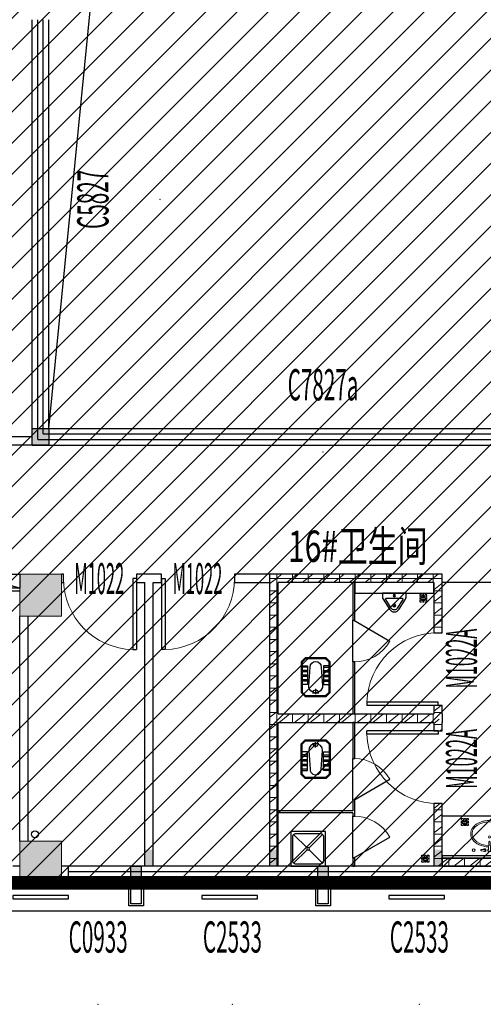
# Model space of a CAD drawing. Units: millimetres. Extents: x 4014683 to 13034984, y -8469663 to -2465321.
# Drawn here: x 6484250 to 6490921, y -2608638 to -2594471 of the extents above; entities that cross this region are included whole.
import ezdxf
from ezdxf.enums import TextEntityAlignment as Align

# ---------------------------------------------------------------- set-up
doc = ezdxf.new("R2010")
doc.units = ezdxf.units.MM
doc.header["$LTSCALE"] = 1000
doc.linetypes.add('$0$DASHED2', pattern=[0.375, 0.25, -0.125])
doc.linetypes.add('HIDDEN', pattern=[0.375, 0.25, -0.125])
doc.layers.get('0').update_dxf_attribs({"lineweight": 9})
for name, color, linetype, lineweight in [('00A-15-洁具', 4, 'Continuous', 18), ('20221011x', 7, 'Continuous', 9), ('COLUMN', 9, 'Continuous', 9), ('PUB_HATCH', 8, 'Continuous', 9), ('WALL', 9, 'Continuous', 25), ('WINDOW', 4, 'Continuous', 9), ('WINDOW_TEXT', 4, 'Continuous', 9)]:
    doc.layers.add(name, color=color, linetype=linetype, lineweight=lineweight)
for name, color, linetype in [('C', 4, 'Continuous'), ('DOOR', 3, 'Continuous'), ('EQUIP_消火栓', 7, 'Continuous'), ('LATRINE', 6, 'Continuous'), ('LVTRY', 6, 'Continuous'), ('RQ-卫生洁具', 220, 'Continuous'), ('VPIPE-雨水', 4, 'Continuous'), ('W_SH', 145, 'Continuous'), ('WALL-MOVE', 1, 'Continuous'), ('xxxxxx填充', 251, 'Continuous'), ('填充', 8, 'Continuous'), ('干挂', 115, 'Continuous'), ('构造柱', 8, 'Continuous'), ('楼梯间卫生间标注', 4, 'Continuous')]:
    doc.layers.add(name, color=color, linetype=linetype)
doc.styles.add('_SIMPLEX', font='SIMPLEX.shx', dxfattribs={"width": 0.7, "bigfont": 'gbcbig.shx'})
doc.styles.add('_TCH_WINDOW', font='SIMPLEX.shx', dxfattribs={"width": 0.55, "height": 3.5, "bigfont": 'GBCBIG.shx'})
doc.styles.add('SIMPLEX', font='SIMPLEX.SHX')
doc.styles.add('STYLE2', font='txt', dxfattribs={"width": 0.7})
pattern_1 = [(0, (339401.49, 112786.73), (0, 175), []), (37.875, (339601.49, 112786.73), (-84.8076387, 109.0383284), []), (90, (339601.49, 112786.73), (-225, 1e-14), [])]

# ---------------------------------------------------------------- blocks, each defined once
blk = doc.blocks.new('RI')
at = {"layer": 'W_SH'}
for p, q in [((-458, 458), (-264, 264)), ((-42, 458), (-236, 264)), ((-264, 236), (-458, 42)), ((-236, 236), (-42, 42))]:
    blk.add_line(p, q, dxfattribs=at)
blk.add_lwpolyline([(0, 500), (0, 0), (-500, 0), (-500, 500)], close=True, dxfattribs=at)
blk.add_lwpolyline([(-430, 30), (-70, 30, 0.414214), (-30, 70), (-30, 430, 0.414214), (-70, 470), (-430, 470, 0.414214), (-470, 430), (-470, 70, 0.414214)], format="xyb", close=True, dxfattribs=at)
blk.add_circle((-250, 250), 20, dxfattribs=at)
blk = doc.blocks.new('裙房一平面（1-3层）05.04$0$BD2')
for p, q in [((-422, 115), (-422, 195)), ((-378, 115), (-378, 195)), ((-355, 115), (-355, 195)), ((-310, 115), (-310, 195)), ((-288, 115), (-288, 195)), ((-242, 115), (-242, 195)), ((-220, 115), (-220, 195)), ((-55, 45), (-55, -45)), ((-422, -115), (-422, -195)), ((-378, -115), (-378, -195)), ((-355, -115), (-355, -195)), ((-310, -115), (-310, -195)), ((-288, -115), (-288, -195)), ((-242, -115), (-242, -195)), ((-220, -115), (-220, -195)), ((-112, 0), (-36, 0))]:
    blk.add_line(p, q)
for points in [[(-500, 210), (-60, 210), (0, 150), (0, -150), (-60, -210), (-500, -210), (-560, -150), (-560, 150)], [(-494, 195), (-66, 195), (-15, 144), (-15, -144), (-66, -195), (-494, -195), (-545, -144), (-545, 144)]]:
    blk.add_lwpolyline(points, close=True)
for points in [[(-445, 195), (-445, 115), (-175, 115), (-175, 195)], [(-445, -195), (-445, -115), (-175, -115), (-175, -195)]]:
    blk.add_lwpolyline(points)
blk.add_lwpolyline([(-155, -100, 1), (-155, 100), (-425, 80, 1), (-425, -80)], format="xyb", close=True)
blk.add_arc((-55, 0), 40, 101.537, 258.463)
blk = doc.blocks.new('地漏')
at = {"linetype": '$0$DASHED2', "ltscale": 0.1}
for p, q in [((-10, 50), (-90, 50)), ((-13, 65), (-87, 65)), ((-13, 35), (-87, 35)), ((-24, 80), (-76, 80)), ((-24, 20), (-76, 20))]:
    blk.add_line(p, q, dxfattribs=at)
blk.add_lwpolyline([(0, 100), (-100, 100), (-100, 0), (0, 0)], close=True, dxfattribs=at)
blk.add_circle((-50, 50), 40, dxfattribs=at)
blk = doc.blocks.new('ererer')
at = {"layer": '00A-15-洁具'}
for p, q in [((-8, -290), (-13, -408)), ((12, -290), (17, -408))]:
    blk.add_line(p, q, dxfattribs=at)
blk.add_circle((229, -409), 19.7, dxfattribs=at)
for centre, radius, start, end in [((1, -218), 15, 274.1941, 266.452), ((2, -290), 10, 359.9973, 179.9973), ((-68, -408), 19.7, 221.7654, 143.0615), ((2, -408), 24.5, 126.0448, 53.9497), ((71, -408), 19.7, 36.933, 318.2292)]:
    blk.add_arc(centre, radius, start, end, dxfattribs=at)
at = {"layer": '00A-15-洁具', "extrusion": (0, 0, -1)}
for centre, major_axis, ratio, start_param, end_param in [((1, -170), (251, 0), 0.678929, 1.615522, 7.801739), ((-88, -409), (-36.3, 0), 0.346541, 3.141593, 9.424778)]:
    blk.add_ellipse(centre, major_axis=major_axis, ratio=ratio, start_param=start_param, end_param=end_param, dxfattribs=at)
at = {"layer": '00A-15-洁具'}
blk.add_ellipse((92, -409), major_axis=(36.3, 0), ratio=0.346541, start_param=3.141593, end_param=9.424778, dxfattribs=at)
blk.add_open_spline([(-11, -360), (-21, -360), (-30, -359), (-52, -357), (-63, -355), (-91, -349), (-107, -345), (-137, -334), (-152, -328), (-179, -313), (-192, -305), (-212, -288), (-221, -280), (-236, -263), (-242, -254), (-252, -238), (-256, -230), (-262, -215), (-265, -207), (-268, -190), (-269, -181), (-270, -166), (-269, -159), (-268, -146), (-266, -139), (-263, -126), (-260, -120), (-254, -106), (-250, -98), (-240, -83), (-234, -75), (-222, -62), (-215, -55), (-200, -42), (-193, -37), (-176, -26), (-167, -21), (-149, -11), (-139, -7), (-115, 2), (-100, 7), (-69, 14), (-54, 16), (-22, 20), (-6, 20), (27, 19), (43, 18), (75, 13), (92, 10), (123, 0), (139, -6), (167, -19), (181, -27), (205, -44), (217, -54), (234, -73), (241, -82), (252, -99), (256, -107), (263, -121), (265, -128), (269, -142), (270, -148), (271, -160), (272, -165), (272, -170), (272, -177), (271, -183), (269, -198), (267, -207), (261, -224), (257, -233), (248, -249), (242, -257), (230, -272), (223, -280), (208, -293), (200, -300), (183, -312), (174, -317), (154, -327), (144, -332), (123, -340), (112, -344), (90, -350), (79, -353), (56, -357), (44, -358), (26, -360), (20, -360), (15, -360)], degree=3, knots=[1.615361, 1.615361, 1.615361, 1.615361, 1.725243, 1.725243, 1.861058, 1.861058, 2.053853, 2.053853, 2.246649, 2.246649, 2.439444, 2.439444, 2.596258, 2.596258, 2.753072, 2.753072, 2.872206, 2.872206, 3.000031, 3.000031, 3.127479, 3.127479, 3.228686, 3.228686, 3.329893, 3.329893, 3.431101, 3.431101, 3.559312, 3.559312, 3.687524, 3.687524, 3.815736, 3.815736, 3.943948, 3.943948, 4.07216, 4.07216, 4.200372, 4.200372, 4.38314, 4.38314, 4.565908, 4.565908, 4.748676, 4.748676, 4.931445, 4.931445, 5.126586, 5.126586, 5.321728, 5.321728, 5.51687, 5.51687, 5.712012, 5.712012, 5.869661, 5.869661, 6.000271, 6.000271, 6.104669, 6.104669, 6.209066, 6.209066, 6.283185, 6.283185, 6.283185, 6.378645, 6.378645, 6.51446, 6.51446, 6.650275, 6.650275, 6.786091, 6.786091, 6.921906, 6.921906, 7.057721, 7.057721, 7.193536, 7.193536, 7.329352, 7.329352, 7.465167, 7.465167, 7.600982, 7.600982, 7.736797, 7.736797, 7.802286, 7.802286, 7.802286, 7.802286], dxfattribs=at)
blk = doc.blocks.new('$TCHSYS$APDOOR2D')
blk.add_line((0.5, 0), (0, 0.866))
at = {"lineweight": 13}
blk.add_arc((0.5, 0), 1, 120, 180, dxfattribs=at)
blk = doc.blocks.new('$lvtry$00000219')
at = {"color": 0}
for p, q in [((-124, -91, 0), (-43, -216, 0)), ((-116, -76, 0), (116, -76, 0)), ((43, -216, 0), (124, -91, 0))]:
    blk.add_line(p, q, dxfattribs=at)
at = {"color": 0, "elevation": 0}
blk.add_lwpolyline([(69, -231, -0.57735), (-69, -231), (-162, -88, -0.145378), (-170, -61), (-170, 0), (170, 0), (170, -61, -0.145378), (162, -88)], format="xyb", close=True, dxfattribs=at)
at = {"color": 0}
for centre, radius in [((0, -38, 0), 17.7), ((0, -177, 0), 20)]:
    blk.add_circle(centre, radius, dxfattribs=at)
for centre, radius, start, end in [((-116, -86, 0), 10, 90, 213.0863), ((116, -86, 0), 10, 326.9137, 90), ((0, -191, 0), 50, 210, 330)]:
    blk.add_arc(centre, radius, start, end, dxfattribs=at)
for p in [(0, -38, 0), (0, -177, 0)]:
    blk.add_point(p, dxfattribs=at)
blk = doc.blocks.new('A$C54E213EC')
at = {"layer": 'LATRINE'}
for p, q in [((-3605, 0), (-3605, -541)), ((-3580, 0), (-3605, 0)), ((-3580, -541), (-3580, 0)), ((-3605, -541), (-3580, -541)), ((-3605, -1141, 400), (-3605, -541, 400)), ((-3580, -1141), (-3605, -1141)), ((-3605, -1141), (-3605, -1890)), ((-3580, -1890), (-3580, -1141)), ((-3605, -1890), (-3580, -1890)), ((-3605, -2010), (-3605, -2530)), ((-3580, -2010), (-3605, -2010)), ((-3580, -2530), (-3580, -2010)), ((-3605, -3130, 400), (-3605, -2530, 400)), ((-3605, -2530), (-3580, -2530)), ((-3580, -3130), (-3605, -3130)), ((-3605, -3130), (-3605, -3285)), ((-3580, -3298), (-3580, -3130)), ((-3605, -3285), (-4680, -3285)), ((-4680, -3310), (-4680, -3285)), ((-3605, -3310), (-4680, -3310)), ((-3605, -3310), (-3605, -3360)), ((-3605, -3360), (-3580, -3360)), ((-3605, -3960, 400), (-3605, -3360, 400)), ((-3580, -3360), (-3580, -3298)), ((-3580, -3960), (-3605, -3960)), ((-3605, -3960), (-3605, -4080)), ((-3580, -4080), (-3580, -3960)), ((-3605, -4080), (-3580, -4080))]:
    blk.add_line(p, q, dxfattribs=at)
blk.add_lwpolyline([(-2320, -3960), (-960, -3960), (-960, -3931), (-2320, -3931)], close=True, dxfattribs=at)
at = {"layer": 'RQ-卫生洁具'}
blk.add_lwpolyline([(-2440, -150), (-2440, 0), (-3580, 0), (-3580, -150)], close=True, dxfattribs=at)
at = {"layer": 'W_SH'}
blk.add_line((-960, -3360), (-2320, -3360), dxfattribs=at)
at = {"layer": 'LATRINE', "rotation": 269.992287168939}
blk.add_blockref('地漏', (-2643, -274), dxfattribs=at)
at = {"layer": 'LATRINE', "yscale": -600, "zscale": 25}
for p, xscale, rotation in [((-3592, -841), 600, 89.99999996678358), ((-3592, -2830), -600, 89.9999999646575), ((-3592, -3660), -600, 89.9999999646591)]:
    blk.add_blockref('$TCHSYS$APDOOR2D', p, dxfattribs=dict(at, xscale=xscale, rotation=rotation))
at = {"layer": 'LATRINE', "xscale": -1, "rotation": 90.00771283106103}
for p in [(-1945, -3493), (-2512, -4023)]:
    blk.add_blockref('地漏', p, dxfattribs=at)
at = {"layer": 'LVTRY', "yscale": -1, "rotation": 179.9999999995204}
blk.add_blockref('$lvtry$00000219', (-3010, -150), dxfattribs=at)
at = {"layer": 'LVTRY', "extrusion": (0, 0, -1), "zscale": -1, "rotation": 270.0002532239274}
blk.add_blockref('裙房一平面（1-3层）05.04$0$BD2', (4142, -1640), dxfattribs=at)
at = {"layer": 'LVTRY', "extrusion": (0, 0, -1), "xscale": -1, "zscale": -1, "rotation": 269.9997467760726}
blk.add_blockref('裙房一平面（1-3层）05.04$0$BD2', (4142, -2260), dxfattribs=at)
at = {"layer": 'W_SH', "xscale": -1, "rotation": 90}
blk.add_blockref('RI', (-4000, -4080), dxfattribs=at)
at = {"layer": 'xxxxxx填充', "xscale": -1}
blk.add_blockref('ererer', (-1639, -3442), dxfattribs=at)
blk = doc.blocks.new('_B0YMB')
blk.add_point((0, 0))
at = {"flags": 9}
for tag in ['YSIZE', 'XSIZE']:
    blk.add_attdef(tag, (0, 0), '', height=0.5, dxfattribs=at)
at = {"style": 'SIMPLEX'}
blk.add_attdef('C', text='', height=1, dxfattribs=at).set_placement((0.0043, -0.2133), align=Align.TOP_CENTER)
blk = doc.blocks.new('$TwtSys$00000434')
for p, q in [((-0.5, 0.5), (-0.5, -0.5)), ((-0.5, -0.5), (0.5, 0.5)), ((0.5, 0.5), (-0.5, 0.5)), ((0.5, -0.5), (0.5, 0.5)), ((-0.5, -0.5), (0.5, -0.5))]:
    blk.add_line(p, q)
blk.add_solid([(0.5, -0.5), (0.5, 0.5), (-0.5, -0.5)])
blk = doc.blocks.new('$DorLib2D$00000001')
for p, q in [((0.45, 0.975), (0.5, 0.975)), ((0.45, 0), (0.45, 0.975)), ((0.5, 0), (0.5, 0.975)), ((0.5, 0), (0.45, 0))]:
    blk.add_line(p, q)
at = {"lineweight": 13}
blk.add_arc((0.475, 0), 0.975, 91.4693, 180, dxfattribs=at)
blk = doc.blocks.new('sewretrweddf')
at = {"ltscale": 2.706038}
h = blk.add_hatch(dxfattribs=at)
h.set_pattern_fill('ANSI31', color=8, scale=100)
h.paths.add_polyline_path([(6418826, -2531738), (6312456, -2531738), (6312456, -2554878), (6369526, -2554878), (6369526, -2577938), (6337126, -2577938), (6337126, -2612678), (6467866, -2612678), (6467866, -2577938), (6451846, -2577938), (6451846, -2569708), (6474466, -2569708), (6474466, -2531738), (6448297, -2531738), (6448280, -2538558), (6454506, -2538558), (6454506, -2555862), (6446675, -2555862), (6446675, -2567148), (6421526, -2567148), (6421526, -2537378), (6418826, -2537338)])
at = {"layer": 'PUB_HATCH'}
for color, points in [(8, [(6443146, -2608238), (6443146, -2608838), (6443746, -2608838), (6443746, -2608238)]), (256, [(6443146, -2612078), (6443146, -2612678), (6443746, -2612678), (6443746, -2612078)])]:
    blk.add_hatch(color=color, dxfattribs=at).paths.add_polyline_path(points)
h = blk.add_hatch(dxfattribs=at)
h.set_pattern_fill('空心砖', color=8, scale=50, style=0)
h.set_pattern_definition(pattern_1)
h.paths.add_polyline_path([(6446826, -2610308), (6446866, -2610248), (6446866, -2608358), (6446746, -2608238), (6446746, -2610308)])
h = blk.add_hatch(dxfattribs=at)
h.set_pattern_fill('空心砖', color=8, scale=50, style=0)
h.set_pattern_definition(pattern_1)
h.paths.add_polyline_path([(6449166, -2608318), (6449166, -2608238), (6446746, -2608238), (6446866, -2608358), (6449106, -2608358)])
h = blk.add_hatch(dxfattribs=at)
h.set_pattern_fill('空心砖', color=8, scale=50, style=0)
h.set_pattern_definition(pattern_1)
h.paths.add_polyline_path([(6449106, -2608358), (6449106, -2609078), (6449226, -2609078), (6449226, -2608358), (6449166, -2608318)])
h = blk.add_hatch(dxfattribs=at)
h.set_pattern_fill('空心砖', color=8, scale=50, style=0)
h.set_pattern_definition(pattern_1)
h.paths.add_polyline_path([(6449226, -2608238), (6449166, -2608238), (6449166, -2608318), (6449226, -2608358)])
h = blk.add_hatch(dxfattribs=at)
h.set_pattern_fill('空心砖', color=8, scale=50, style=0)
h.set_pattern_definition(pattern_1)
h.paths.add_polyline_path([(6449226, -2610248), (6449226, -2610128), (6449106, -2610128), (6449106, -2610248), (6449166, -2610308)])
h = blk.add_hatch(dxfattribs=at)
h.set_pattern_fill('空心砖', color=8, scale=50, style=0)
h.set_pattern_definition(pattern_1)
h.paths.add_polyline_path([(6446746, -2612438), (6446866, -2612438), (6446866, -2610368), (6446826, -2610308), (6446746, -2610308)])
h = blk.add_hatch(dxfattribs=at)
h.set_pattern_fill('空心砖', color=8, scale=50, style=0)
h.set_pattern_definition(pattern_1)
h.paths.add_polyline_path([(6446826, -2610308), (6446866, -2610368), (6449106, -2610368), (6449166, -2610308), (6449106, -2610248), (6446866, -2610248)])
h = blk.add_hatch(dxfattribs=at)
h.set_pattern_fill('空心砖', color=8, scale=50, style=0)
h.set_pattern_definition(pattern_1)
h.paths.add_polyline_path([(6449106, -2610368), (6449106, -2610488), (6449226, -2610488), (6449226, -2610368), (6449166, -2610308)])
h = blk.add_hatch(dxfattribs=at)
h.set_pattern_fill('空心砖', color=8, scale=50, style=0)
h.set_pattern_definition(pattern_1)
h.paths.add_polyline_path([(6449226, -2612438), (6449226, -2611538), (6449106, -2611538), (6449106, -2612438)])
h = blk.add_hatch(dxfattribs=at)
h.set_pattern_fill('空心砖', color=256, scale=50, style=0)
h.set_pattern_definition(pattern_1)
h.paths.add_polyline_path([(6449226, -2612438), (6450646, -2612438), (6450646, -2612358), (6450586, -2612318), (6449226, -2612318)])
at = {"layer": '20221011x', "color": 30, "linetype": 'HIDDEN', "ltscale": 5, "const_width": 200}
blk.add_lwpolyline([(6418826, -2531738), (6312456, -2531738), (6312456, -2554878), (6369526, -2554878), (6369526, -2577938), (6337126, -2577938), (6337126, -2612678), (6467866, -2612678), (6467866, -2577938), (6451846, -2577938), (6451846, -2569708), (6474466, -2569708), (6474466, -2531738), (6448297, -2531738), (6448280, -2538558), (6454506, -2538558), (6454506, -2555862), (6446675, -2555862), (6446675, -2567148), (6421526, -2567148), (6421526, -2537378), (6418826, -2537338), (6418826, -2531738)], dxfattribs=at)
at = {"layer": 'C', "color": 8}
for p, q in [((6443326, -2606378), (6443326, -2600258)), ((6443406, -2606298), (6443406, -2600258)), ((6443486, -2606218), (6443486, -2600258)), ((6443566, -2606138), (6443566, -2600258)), ((6443486, -2606218), (6451506, -2606218)), ((6443566, -2606138), (6451426, -2606138)), ((6443326, -2606378), (6451666, -2606378)), ((6443406, -2606298), (6451586, -2606298))]:
    blk.add_line(p, q, dxfattribs=at)
at = {"layer": 'C'}
for p, q in [((6445006, -2612438), (6443846, -2612438)), ((6446806, -2612438), (6445006, -2612438)), ((6449166, -2612438), (6446806, -2612438)), ((6451146, -2612438), (6449166, -2612438)), ((6445006, -2612518), (6443846, -2612518)), ((6445006, -2612598), (6443846, -2612598)), ((6446806, -2612518), (6445006, -2612518)), ((6446806, -2612598), (6445006, -2612598)), ((6449166, -2612518), (6446806, -2612518)), ((6449166, -2612598), (6446806, -2612598)), ((6451146, -2612518), (6449166, -2612518)), ((6451146, -2612598), (6449166, -2612598)), ((6445006, -2612678), (6443846, -2612678)), ((6446806, -2612678), (6445006, -2612678)), ((6449166, -2612678), (6446806, -2612678)), ((6451146, -2612678), (6449166, -2612678))]:
    blk.add_line(p, q, dxfattribs=at)
at = {"layer": 'COLUMN', "color": 8}
for p, q in [((6443146, -2608238), (6443146, -2608838)), ((6443746, -2608238), (6443146, -2608238)), ((6443746, -2608838), (6443746, -2608238)), ((6443146, -2608838), (6443746, -2608838))]:
    blk.add_line(p, q, dxfattribs=at)
at = {"layer": 'COLUMN'}
for p, q in [((6443146, -2612078), (6443146, -2612678)), ((6443746, -2612078), (6443146, -2612078)), ((6443746, -2612678), (6443746, -2612078)), ((6443146, -2612678), (6443746, -2612678))]:
    blk.add_line(p, q, dxfattribs=at)
at = {"layer": 'DOOR', "color": 8}
blk.add_line((6450586, -2608358), (6449226, -2608358), dxfattribs=at)
blk.add_line((6450586, -2608358), (6449226, -2608358), dxfattribs=at)
at = {"layer": 'VPIPE-雨水', "color": 8}
blk.add_circle((6443366, -2611978), 50, dxfattribs=at)
at = {"layer": 'WALL', "color": 8, "ltscale": 0.1}
blk.add_line((6443566, -2606138), (6445107, -2590492), dxfattribs=at)
at = {"layer": 'WALL', "color": 8}
for p, q in [((6446746, -2610308), (6446746, -2608238)), ((6449166, -2608238), (6446746, -2608238)), ((6446866, -2610248), (6446866, -2608358)), ((6449106, -2608358), (6446866, -2608358)), ((6449106, -2608358), (6449106, -2609078)), ((6449226, -2608238), (6449166, -2608238)), ((6449226, -2608358), (6449226, -2608238)), ((6449226, -2608358), (6449226, -2608358)), ((6449226, -2609078), (6449226, -2608358)), ((6449106, -2609078), (6449226, -2609078)), ((6449226, -2610128), (6449106, -2610128)), ((6449106, -2610128), (6449106, -2610248)), ((6449226, -2610248), (6449226, -2610128)), ((6446746, -2612438), (6446746, -2610308)), ((6446866, -2610248), (6449106, -2610248)), ((6449226, -2610248), (6449226, -2610248)), ((6449226, -2610248), (6449226, -2610368)), ((6446866, -2612438), (6446866, -2610368)), ((6446866, -2610368), (6449106, -2610368)), ((6449106, -2610368), (6449106, -2610488)), ((6449106, -2610488), (6449226, -2610488)), ((6449226, -2610488), (6449226, -2610368)), ((6449226, -2610368), (6449226, -2610368)), ((6449226, -2611538), (6449106, -2611538)), ((6449106, -2611538), (6449106, -2612438)), ((6449226, -2612438), (6449226, -2611538))]:
    blk.add_line(p, q, dxfattribs=at)
at = {"layer": 'WALL'}
for p, q in [((6449226, -2612318), (6450586, -2612318)), ((6449226, -2612318), (6449226, -2612438)), ((6443146, -2612438), (6443046, -2612438)), ((6443846, -2612438), (6443746, -2612438)), ((6443846, -2612678), (6443846, -2612438)), ((6449226, -2612438), (6450646, -2612438)), ((6443146, -2612678), (6443046, -2612678)), ((6443846, -2612678), (6443746, -2612678))]:
    blk.add_line(p, q, dxfattribs=at)
for points in [[(6444746, -2612678), (6444746, -2612438), (6444896, -2612438), (6444896, -2612678)], [(6447436, -2612678), (6447436, -2612438), (6447586, -2612438), (6447586, -2612678)]]:
    blk.add_lwpolyline(points, dxfattribs=at)
at = {"layer": 'WALL-MOVE', "color": 8}
for p, q in [((6443326, -2606378), (6435526, -2606378)), ((6443326, -2606258), (6435646, -2606258)), ((6443326, -2606378), (6443326, -2606258)), ((6443775, -2608238), (6443746, -2608238)), ((6443746, -2608358), (6443775, -2608358)), ((6443775, -2608358), (6443775, -2608238)), ((6445006, -2608238), (6444825, -2608238)), ((6444825, -2608238), (6444825, -2608358)), ((6444825, -2608358), (6444946, -2608358)), ((6444946, -2612438), (6444946, -2608358)), ((6445187, -2608238), (6445006, -2608238)), ((6445066, -2612438), (6445066, -2608358)), ((6445066, -2608358), (6445187, -2608358)), ((6445187, -2608358), (6445187, -2608238)), ((6446746, -2608238), (6446237, -2608238)), ((6446237, -2608238), (6446237, -2608358)), ((6446237, -2608358), (6446746, -2608358)), ((6442056, -2608478), (6443146, -2608478)), ((6443146, -2612078), (6443146, -2608838)), ((6443266, -2612078), (6443266, -2608838))]:
    blk.add_line(p, q, dxfattribs=at)
at = {"layer": '填充', "color": 8}
blk.add_lwpolyline([(6443326, -2606138), (6443566, -2606138), (6443566, -2606378), (6443326, -2606378)], close=True, dxfattribs=at)
blk.add_solid([(6443326, -2606138), (6443566, -2606138), (6443326, -2606378), (6443566, -2606378)], dxfattribs=at)
at = {"layer": '填充'}
for points in [[(6444746, -2612678), (6444896, -2612678), (6444746, -2612438), (6444896, -2612438)], [(6447436, -2612678), (6447586, -2612678), (6447436, -2612438), (6447586, -2612438)]]:
    blk.add_solid(points, dxfattribs=at)
at = {"layer": '干挂', "ltscale": 0.1}
blk.add_lwpolyline([(6419396, -2613078), (6468266, -2613078), (6468266, -2577538), (6452046, -2577538), (6452046, -2569838), (6451846, -2569838)], dxfattribs=at)
at = {"layer": '干挂', "ltscale": 5}
for points in [[(6444926, -2612598), (6444926, -2613008), (6444716, -2613008), (6444716, -2612598)], [(6444896, -2612598), (6444896, -2612978), (6444746, -2612978), (6444746, -2612598)], [(6447616, -2612598), (6447616, -2613008), (6447406, -2613008), (6447406, -2612598)], [(6447586, -2612598), (6447586, -2612978), (6447436, -2612978), (6447436, -2612598)]]:
    blk.add_lwpolyline(points, dxfattribs=at)
for points in [[(6443846, -2612858), (6443046, -2612858), (6443046, -2612908), (6443846, -2612908)], [(6446566, -2612858), (6445766, -2612858), (6445766, -2612908), (6446566, -2612908)], [(6449256, -2612858), (6448456, -2612858), (6448456, -2612908), (6449256, -2612908)]]:
    blk.add_lwpolyline(points, close=True, dxfattribs=at)
at = {"layer": '构造柱', "ltscale": 5}
for points in [[(6445066, -2612438), (6444946, -2612438), (6445066, -2612198), (6444946, -2612198)], [(6446866, -2612438), (6446746, -2612438), (6446866, -2612198), (6446746, -2612198)], [(6449226, -2612438), (6449106, -2612438), (6449226, -2612198), (6449106, -2612198)]]:
    blk.add_solid(points, dxfattribs=at)
at = {"layer": 'DOOR', "color": 8}
ref = blk.add_blockref('$DorLib2D$00000001', (6444300, -2608298), dxfattribs=dict(at, xscale=-1050, yscale=1050, zscale=120, rotation=179.9999999992116))
ref.add_attrib('A', 'M1022', (6443933, -2608523), dxfattribs={"layer": 'WINDOW_TEXT', "ltscale": 0.1, "height": 446.2, "rotation": 360, "style": '_TCH_WINDOW', "width": 0.388235})
ref = blk.add_blockref('$DorLib2D$00000001', (6445712, -2608298), dxfattribs=dict(at, xscale=1050, yscale=1050, zscale=120, rotation=179.9999999993182))
ref.add_attrib('A', 'M1022', (6445345, -2608523), dxfattribs={"layer": 'WINDOW_TEXT', "ltscale": 0.1, "height": 446.2, "rotation": 360, "style": '_TCH_WINDOW', "width": 0.388235})
ref = blk.add_blockref('$DorLib2D$00000001', (6449166, -2609603), dxfattribs=dict(at, xscale=-1050.000000000004, yscale=1050.000000000004, zscale=120, rotation=90))
ref.add_attrib('A', 'M1022A', (6449726, -2609881), dxfattribs={"layer": 'WINDOW_TEXT', "ltscale": 0.1, "height": 446.2, "rotation": 90, "style": '_TCH_WINDOW', "width": 0.388235})
ref = blk.add_blockref('$DorLib2D$00000001', (6449166, -2611013), dxfattribs=dict(at, xscale=1050.000000000004, yscale=1050.000000000004, zscale=120, rotation=90))
ref.add_attrib('A', 'M1022A', (6449726, -2611324), dxfattribs={"layer": 'WINDOW_TEXT', "ltscale": 0.1, "height": 446.2, "rotation": 90, "style": '_TCH_WINDOW', "width": 0.388235})
at = {"layer": 'EQUIP_消火栓', "color": 8, "xscale": -700, "yscale": 200, "zscale": 700}
blk.add_blockref('$TwtSys$00000434', (6442796, -2608338), dxfattribs=at)
at = {"layer": 'WINDOW', "color": 8}
ref = blk.add_blockref('_B0YMB', (6445167, -2602843, 0), dxfattribs=dict(at, xscale=1950, yscale=525, zscale=2250, rotation=270))
ref.add_attrib('A', 'C5827', dxfattribs={"layer": 'WINDOW_TEXT', "height": 450, "rotation": 90, "style": '_SIMPLEX', "width": 0.484615, "flags": 8}).set_placement((6444257, -2602843, 0), align=Align.MIDDLE)
ref = blk.add_blockref('_B0YMB', (6447511, -2606479), dxfattribs=dict(at, xscale=1950, yscale=525, zscale=2250, rotation=180))
ref.add_attrib('A', 'C7827a', dxfattribs={"layer": 'WINDOW_TEXT', "height": 450, "style": '_SIMPLEX', "width": 0.484615, "flags": 8}).set_placement((6447511, -2605569), align=Align.MIDDLE)
at = {"layer": 'WINDOW'}
ref = blk.add_blockref('_B0YMB', (6444275, -2614425), dxfattribs=dict(at, xscale=1950, yscale=525, zscale=2250, rotation=180))
ref.add_attrib('A', 'C0933', dxfattribs={"layer": 'WINDOW_TEXT', "height": 450, "style": '_SIMPLEX', "width": 0.484615, "flags": 8}).set_placement((6444275, -2613515), align=Align.MIDDLE)
ref = blk.add_blockref('_B0YMB', (6446207, -2614425), dxfattribs=dict(at, xscale=1950, yscale=525, zscale=2250, rotation=180))
ref.add_attrib('A', 'C2533', dxfattribs={"layer": 'WINDOW_TEXT', "height": 450, "style": '_SIMPLEX', "width": 0.484615, "flags": 8}).set_placement((6446207, -2613515), align=Align.MIDDLE)
ref = blk.add_blockref('_B0YMB', (6448897, -2614425), dxfattribs=dict(at, xscale=1950, yscale=525, zscale=2250, rotation=180))
ref.add_attrib('A', 'C2533', dxfattribs={"layer": 'WINDOW_TEXT', "height": 450, "style": '_SIMPLEX', "width": 0.484615, "flags": 8}).set_placement((6448897, -2613515), align=Align.MIDDLE)
at = {"layer": '楼梯间卫生间标注', "color": 8, "ltscale": 0.1}
blk.add_blockref('A$C54E213EC', (6451546, -2608358), dxfattribs=at)
at = {"layer": '楼梯间卫生间标注', "color": 8, "linetype": 'ByBlock', "style": 'STYLE2', "width": 0.7}
blk.add_text('16#卫生间', height=450, dxfattribs=at).set_placement((6447008, -2608059))

msp = doc.modelspace()

# ---------------------------------------------------------------- block references
msp.add_blockref('sewretrweddf', (41104.6, 5786.9))

doc.saveas('drawing.dxf')
